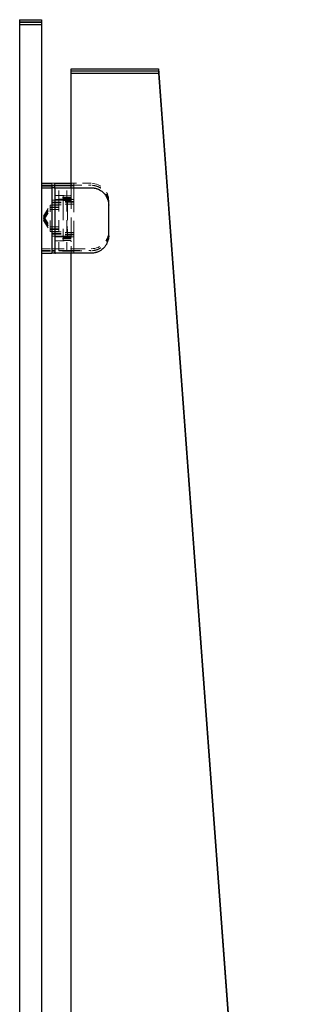
# Model space of a CAD drawing. Units: inches. Extents: x 32 to 142, y 44 to 101.
# Drawn here: x 138 to 142, y 55 to 67 of the extents above; entities that cross this region are included whole.
import ezdxf

# ---------------------------------------------------------------- set-up
doc = ezdxf.new("R2010")
doc.units = ezdxf.units.IN
doc.header["$LTSCALE"] = 16
doc.header["$MEASUREMENT"] = 0
doc.linetypes.add('DASHED', pattern=[0.2067, 0.1654, -0.0413])
doc.layers.add('Hidden (ANSI)', color=7, linetype='DASHED', lineweight=9)
doc.layers.add('Visible (ANSI)', color=7, linetype='Continuous', lineweight=25)

msp = doc.modelspace()

# ---------------------------------------------------------------- linework, layer by layer
at = {"layer": 'Hidden (ANSI)', "ltscale": 0.015448}
for p, q in [((138.757, 64.88), (138.757, 64.858)), ((138.789, 64.858), (138.789, 64.88)), ((139.01, 64.858), (139.01, 64.88)), ((139.01, 64.829), (139.01, 64.852))]:
    msp.add_line(p, q, dxfattribs=at)
at = {"layer": 'Hidden (ANSI)', "ltscale": 0.003626}
for p, q in [((138.789, 64.88), (138.757, 64.88)), ((138.789, 64.858), (138.757, 64.858)), ((139.01, 64.88), (138.979, 64.88)), ((139.01, 64.858), (138.979, 64.858)), ((139.01, 64.852), (138.979, 64.852)), ((139.01, 64.829), (138.979, 64.829)), ((138.789, 64.685), (138.757, 64.685)), ((138.789, 64.663), (138.757, 64.663)), ((138.789, 64.657), (138.757, 64.657)), ((138.789, 64.634), (138.757, 64.634)), ((138.789, 64.325), (138.757, 64.325)), ((138.789, 64.303), (138.757, 64.303)), ((138.789, 64.297), (138.757, 64.297)), ((138.789, 64.274), (138.757, 64.274)), ((138.789, 64.13), (138.757, 64.13)), ((138.789, 64.108), (138.757, 64.108)), ((138.789, 64.102), (138.757, 64.102)), ((139.01, 64.13), (138.979, 64.13)), ((139.01, 64.108), (138.979, 64.108)), ((139.01, 64.102), (138.979, 64.102)), ((139.01, 64.079), (138.979, 64.079))]:
    msp.add_line(p, q, dxfattribs=at)
at = {"layer": 'Hidden (ANSI)', "ltscale": 0.007999}
for p, q in [((138.757, 64.858), (138.757, 64.852)), ((139.01, 64.852), (139.01, 64.858))]:
    msp.add_line(p, q, dxfattribs=at)
at = {"layer": 'Hidden (ANSI)', "ltscale": 0.00359}
msp.add_line((138.789, 64.857), (138.789, 64.858), dxfattribs=at)
at = {"layer": 'Hidden (ANSI)', "ltscale": 0.123705}
msp.add_line((138.789, 64.857), (138.789, 64.856), dxfattribs=at)
at = {"layer": 'Hidden (ANSI)', "ltscale": 0.000409499}
msp.add_line((138.789, 64.856), (138.789, 64.852), dxfattribs=at)
at = {"layer": 'Hidden (ANSI)', "ltscale": 0.022042}
for p, q in [((138.977, 64.858), (138.791, 64.858)), ((138.977, 64.108), (138.791, 64.108)), ((138.977, 64.102), (138.791, 64.102))]:
    msp.add_line(p, q, dxfattribs=at)
at = {"layer": 'Hidden (ANSI)'}
for p, q in [((138.837, 64.857), (138.837, 64.858)), ((138.93, 64.857), (138.93, 64.858)), ((138.99, 64.697), (138.99, 64.697)), ((139.409, 64.657), (139.409, 64.658)), ((139.409, 64.629), (139.409, 64.629)), ((138.837, 64.267), (138.837, 64.268)), ((138.93, 64.267), (138.93, 64.268)), ((138.99, 64.268), (138.99, 64.268))]:
    msp.add_line(p, q, dxfattribs=at)
at = {"layer": 'Hidden (ANSI)', "ltscale": 0.018947}
for p, q in [((138.837, 64.697), (138.837, 64.857)), ((138.93, 64.697), (138.93, 64.857)), ((138.837, 64.107), (138.837, 64.267)), ((138.93, 64.107), (138.93, 64.267))]:
    msp.add_line(p, q, dxfattribs=at)
at = {"layer": 'Hidden (ANSI)', "ltscale": 0.027399}
msp.add_line((138.978, 64.857), (139.209, 64.857), dxfattribs=at)
at = {"layer": 'Hidden (ANSI)', "ltscale": 0.086802}
msp.add_line((138.979, 64.819), (138.979, 64.089), dxfattribs=at)
at = {"layer": 'Hidden (ANSI)', "ltscale": 0.024899}
for p, q in [((138.999, 64.858), (139.209, 64.858)), ((138.999, 64.107), (139.209, 64.107))]:
    msp.add_line(p, q, dxfattribs=at)
at = {"layer": 'Hidden (ANSI)', "ltscale": 0.00342}
for p, q in [((139.039, 64.88), (139.01, 64.88)), ((139.01, 64.13), (139.039, 64.13))]:
    msp.add_line(p, q, dxfattribs=at)
at = {"layer": 'Hidden (ANSI)', "ltscale": 0.140145}
msp.add_line((139.01, 64.079), (139.01, 64.829), dxfattribs=at)
at = {"layer": 'Hidden (ANSI)', "ltscale": 0.020137}
for p, q in [((139.209, 64.88), (139.039, 64.88)), ((139.039, 64.829), (139.209, 64.829)), ((138.799, 64.74), (138.969, 64.74)), ((138.762, 64.685), (138.932, 64.685)), ((138.762, 64.663), (138.932, 64.663)), ((138.762, 64.657), (138.932, 64.657)), ((138.762, 64.634), (138.932, 64.634)), ((138.799, 64.689), (138.969, 64.689)), ((138.762, 64.325), (138.932, 64.325)), ((138.762, 64.303), (138.932, 64.303)), ((138.762, 64.297), (138.932, 64.297)), ((138.762, 64.274), (138.932, 64.274)), ((138.799, 64.271), (138.969, 64.271)), ((138.799, 64.22), (138.969, 64.22)), ((138.799, 64.13), (138.969, 64.13)), ((139.039, 64.13), (139.209, 64.13))]:
    msp.add_line(p, q, dxfattribs=at)
at = {"layer": 'Hidden (ANSI)', "ltscale": 0.022518}
for p, q in [((138.979, 64.718), (138.789, 64.718)), ((138.979, 64.712), (138.789, 64.712)), ((138.979, 64.687), (138.789, 64.687)), ((138.979, 64.273), (138.789, 64.273)), ((138.979, 64.248), (138.789, 64.248)), ((138.979, 64.242), (138.789, 64.242))]:
    msp.add_line(p, q, dxfattribs=at)
at = {"layer": 'Hidden (ANSI)', "ltscale": 0.012116}
for p, q in [((138.885, 64.735), (138.885, 64.713)), ((138.885, 64.707), (138.885, 64.684))]:
    msp.add_line(p, q, dxfattribs=at)
at = {"layer": 'Hidden (ANSI)', "ltscale": 0.011054}
for p, q in [((138.979, 64.735), (138.885, 64.735)), ((138.979, 64.713), (138.885, 64.713)), ((138.979, 64.707), (138.885, 64.707)), ((138.979, 64.684), (138.885, 64.684)), ((138.979, 64.275), (138.885, 64.275)), ((138.979, 64.253), (138.885, 64.253)), ((138.979, 64.247), (138.885, 64.247)), ((138.979, 64.224), (138.885, 64.224))]:
    msp.add_line(p, q, dxfattribs=at)
at = {"layer": 'Hidden (ANSI)', "ltscale": 0.006248}
msp.add_line((138.885, 64.713), (138.885, 64.707), dxfattribs=at)
at = {"layer": 'Hidden (ANSI)', "ltscale": 0.01726}
for p, q in [((138.662, 64.505), (138.737, 64.63)), ((138.662, 64.483), (138.737, 64.608)), ((138.662, 64.477), (138.737, 64.602)), ((138.662, 64.454), (138.737, 64.579)), ((138.662, 64.505), (138.737, 64.38)), ((138.662, 64.483), (138.737, 64.358)), ((138.662, 64.477), (138.737, 64.352)), ((138.662, 64.454), (138.737, 64.329))]:
    msp.add_line(p, q, dxfattribs=at)
at = {"layer": 'Hidden (ANSI)', "ltscale": 0.008971}
for p, q in [((138.737, 64.608), (138.737, 64.63)), ((138.737, 64.579), (138.737, 64.602))]:
    msp.add_line(p, q, dxfattribs=at)
at = {"layer": 'Hidden (ANSI)', "ltscale": 0.023113}
for p, q in [((138.737, 64.63), (138.932, 64.63)), ((138.737, 64.608), (138.932, 64.608)), ((138.737, 64.602), (138.932, 64.602)), ((138.737, 64.579), (138.932, 64.579)), ((138.737, 64.38), (138.932, 64.38)), ((138.737, 64.358), (138.932, 64.358)), ((138.737, 64.352), (138.932, 64.352)), ((138.737, 64.329), (138.932, 64.329))]:
    msp.add_line(p, q, dxfattribs=at)
at = {"layer": 'Hidden (ANSI)', "ltscale": 0.004589}
msp.add_line((138.737, 64.602), (138.737, 64.608), dxfattribs=at)
at = {"layer": 'Hidden (ANSI)', "ltscale": 0.023715}
for p, q in [((138.99, 64.697), (138.79, 64.697)), ((138.99, 64.268), (138.79, 64.268))]:
    msp.add_line(p, q, dxfattribs=at)
at = {"layer": 'Hidden (ANSI)', "ltscale": 0.000327876}
for p, q in [((138.837, 64.687), (138.837, 64.691)), ((138.93, 64.687), (138.93, 64.691))]:
    msp.add_line(p, q, dxfattribs=at)
at = {"layer": 'Hidden (ANSI)', "ltscale": 0.04966}
for p, q in [((138.837, 64.687), (138.837, 64.269)), ((138.93, 64.687), (138.93, 64.269))]:
    msp.add_line(p, q, dxfattribs=at)
at = {"layer": 'Hidden (ANSI)', "ltscale": 0.01478}
for p, q in [((139.01, 64.693), (138.885, 64.693)), ((139.01, 64.671), (138.885, 64.671)), ((139.01, 64.665), (138.885, 64.665)), ((139.01, 64.642), (138.885, 64.642)), ((139.01, 64.317), (138.885, 64.317)), ((139.01, 64.295), (138.885, 64.295)), ((139.01, 64.289), (138.885, 64.289)), ((139.01, 64.266), (138.885, 64.266))]:
    msp.add_line(p, q, dxfattribs=at)
at = {"layer": 'Hidden (ANSI)', "ltscale": 0.085917}
msp.add_line((138.885, 64.684), (138.885, 64.224), dxfattribs=at)
at = {"layer": 'Hidden (ANSI)', "ltscale": 0.010584}
for p, q in [((138.937, 64.68), (138.937, 64.658)), ((138.937, 64.652), (138.937, 64.629))]:
    msp.add_line(p, q, dxfattribs=at)
at = {"layer": 'Hidden (ANSI)', "ltscale": 0.005441}
msp.add_line((138.937, 64.658), (138.937, 64.652), dxfattribs=at)
at = {"layer": 'Hidden (ANSI)', "ltscale": 0.065348}
msp.add_line((138.937, 64.629), (138.937, 64.279), dxfattribs=at)
at = {"layer": 'Hidden (ANSI)', "ltscale": 0.002622}
msp.add_line((139.409, 64.658), (139.409, 64.68), dxfattribs=at)
at = {"layer": 'Hidden (ANSI)', "ltscale": 0.017518}
for p, q in [((139.409, 64.658), (139.409, 64.658)), ((139.409, 64.657), (139.409, 64.657))]:
    msp.add_line(p, q, dxfattribs=at)
at = {"layer": 'Hidden (ANSI)', "ltscale": 0.003249}
msp.add_line((139.409, 64.629), (139.409, 64.657), dxfattribs=at)
at = {"layer": 'Hidden (ANSI)', "ltscale": 0.015376}
msp.add_line((139.409, 64.629), (139.409, 64.629), dxfattribs=at)
at = {"layer": 'Hidden (ANSI)', "ltscale": 0.046648}
msp.add_line((138.737, 64.329), (138.737, 64.579), dxfattribs=at)
at = {"layer": 'Hidden (ANSI)', "ltscale": 0.012995}
for p, q in [((138.642, 64.13), (138.752, 64.13)), ((138.642, 64.108), (138.752, 64.108)), ((138.642, 64.102), (138.752, 64.102))]:
    msp.add_line(p, q, dxfattribs=at)
at = {"layer": 'Hidden (ANSI)', "ltscale": 0.004409}
msp.add_line((138.969, 64.13), (138.979, 64.13), dxfattribs=at)
at = {"layer": 'Hidden (ANSI)', "ltscale": 0.028453}
msp.add_line((139.209, 64.079), (138.969, 64.079), dxfattribs=at)
at = {"layer": 'Hidden (ANSI)', "ltscale": 0.02728}
msp.add_line((138.979, 64.108), (139.209, 64.108), dxfattribs=at)
at = {"layer": 'Hidden (ANSI)', "ltscale": 0.0011}
msp.add_line((138.979, 64.079), (138.979, 64.089), dxfattribs=at)
at = {"layer": 'Hidden (ANSI)', "ltscale": 0.00035477}
for centre, start, end in [((138.791, 64.856), 90.0327, 180.0327), ((138.977, 64.856), 359.9673, 89.9673), ((138.791, 64.104), 179.9673, 269.9673), ((138.977, 64.104), 270.0327, 0.0327)]:
    msp.add_arc(centre, 0.002, start, end, dxfattribs=at)
at = {"layer": 'Hidden (ANSI)', "ltscale": 0.000273986}
for centre, start, end in [((138.791, 64.856), 90, 180), ((138.977, 64.856), 0, 90), ((138.791, 64.11), 180, 270), ((138.791, 64.104), 180, 270), ((138.977, 64.11), 270, 0), ((138.977, 64.104), 270, 0)]:
    msp.add_arc(centre, 0.002, start, end, dxfattribs=at)
at = {"layer": 'Hidden (ANSI)', "ltscale": 0.000127385}
msp.add_arc((138.978, 64.857), 0.001, 359.9673, 89.9673, dxfattribs=at)
at = {"layer": 'Hidden (ANSI)', "ltscale": 0.037299}
for centre, start, end in [((139.209, 64.68), 0, 90), ((139.209, 64.33), 270, 0)]:
    msp.add_arc(centre, 0.2, start, end, dxfattribs=at)
at = {"layer": 'Hidden (ANSI)', "ltscale": 0.00177}
for centre, start, end in [((138.799, 64.75), 180, 270), ((138.799, 64.699), 180, 270), ((138.799, 64.261), 90, 180), ((138.799, 64.21), 90, 180)]:
    msp.add_arc(centre, 0.01, start, end, dxfattribs=at)
at = {"layer": 'Hidden (ANSI)', "ltscale": 0.000834966}
for centre, start, end in [((138.762, 64.69), 180, 270), ((138.762, 64.668), 180, 270), ((138.762, 64.662), 180, 270), ((138.762, 64.639), 180, 270), ((138.932, 64.68), 0, 90), ((138.932, 64.658), 0, 90), ((138.932, 64.652), 0, 90), ((138.932, 64.635), 270, 0), ((138.932, 64.629), 0, 90), ((138.932, 64.613), 270, 0), ((138.932, 64.607), 270, 0), ((138.932, 64.584), 270, 0), ((138.932, 64.375), 0, 90), ((138.762, 64.32), 90, 180), ((138.762, 64.298), 90, 180), ((138.762, 64.292), 90, 180), ((138.762, 64.269), 90, 180), ((138.932, 64.353), 0, 90), ((138.932, 64.347), 0, 90), ((138.932, 64.33), 270, 0), ((138.932, 64.324), 0, 90), ((138.932, 64.308), 270, 0), ((138.932, 64.302), 270, 0), ((138.932, 64.279), 270, 0), ((138.642, 64.135), 180, 270), ((138.752, 64.135), 270, 0), ((138.642, 64.113), 180, 270), ((138.642, 64.107), 180, 270), ((138.752, 64.113), 270, 0), ((138.752, 64.107), 270, 0)]:
    msp.add_arc(centre, 0.005, start, end, dxfattribs=at)
at = {"layer": 'Hidden (ANSI)', "ltscale": 0.034961}
for centre, major_axis in [((138.884, 64.858), (0.0469, 0)), ((138.884, 64.857), (0.0469, 0)), ((138.884, 64.698), (0.0469, 0)), ((138.884, 64.697), (0.0469, 0)), ((138.884, 64.687), (-0.0469, 0)), ((138.884, 64.273), (-0.0469, 0)), ((138.884, 64.268), (0.0469, 0)), ((138.884, 64.267), (0.0469, 0)), ((138.884, 64.108), (0.0469, 0)), ((138.884, 64.107), (0.0469, 0))]:
    msp.add_ellipse(centre, major_axis=major_axis, ratio=0.000571, dxfattribs=at)
at = {"layer": 'Hidden (ANSI)', "ltscale": 0.035429}
for centre, major_axis, start_param, end_param in [((138.884, 64.693), (0.095, 0), 3.141591, 6.283183), ((138.884, 64.687), (-0.095, 0), 3.141591, 6.283183), ((138.884, 64.273), (-0.095, 0), 6.283183, 9.424776), ((138.884, 64.267), (0.095, 0), 6.283183, 9.424776)]:
    msp.add_ellipse(centre, major_axis=major_axis, ratio=0.000571, start_param=start_param, end_param=end_param, dxfattribs=at)
at = {"layer": 'Hidden (ANSI)', "ltscale": 0.035336}
for points in [[(138.789, 64.857), (138.789, 64.857), (138.789, 64.857), (138.789, 64.857), (138.789, 64.857), (138.789, 64.857), (138.789, 64.857), (138.789, 64.858), (138.789, 64.858), (138.789, 64.858), (138.789, 64.858), (138.789, 64.858), (138.789, 64.858), (138.789, 64.858), (138.789, 64.858), (138.789, 64.858), (138.789, 64.858), (138.789, 64.858), (138.789, 64.858), (138.79, 64.858), (138.79, 64.858), (138.79, 64.858), (138.79, 64.858), (138.79, 64.858), (138.79, 64.858), (138.79, 64.858), (138.79, 64.858), (138.792, 64.858), (138.796, 64.858), (138.805, 64.858), (138.811, 64.858), (138.825, 64.858), (138.834, 64.858), (138.852, 64.858), (138.862, 64.858), (138.882, 64.858), (138.892, 64.858), (138.911, 64.858), (138.921, 64.858), (138.938, 64.858), (138.946, 64.858), (138.96, 64.858), (138.965, 64.858), (138.974, 64.858), (138.976, 64.858), (138.977, 64.858), (138.977, 64.858), (138.978, 64.858), (138.978, 64.858), (138.978, 64.858), (138.978, 64.858), (138.978, 64.858), (138.978, 64.858), (138.978, 64.858), (138.978, 64.858), (138.978, 64.858), (138.978, 64.858), (138.978, 64.858), (138.978, 64.858), (138.978, 64.858), (138.978, 64.858), (138.978, 64.858), (138.978, 64.858), (138.978, 64.857), (138.978, 64.857), (138.978, 64.857), (138.978, 64.857), (138.979, 64.857), (138.979, 64.857), (138.979, 64.857), (138.979, 64.857), (138.979, 64.857)], [(138.979, 64.698), (138.979, 64.698), (138.979, 64.698), (138.978, 64.698), (138.978, 64.698), (138.978, 64.697), (138.978, 64.697), (138.978, 64.697), (138.978, 64.697), (138.978, 64.697), (138.978, 64.697), (138.978, 64.697), (138.978, 64.697), (138.978, 64.697), (138.978, 64.697), (138.978, 64.697), (138.978, 64.697), (138.978, 64.697), (138.978, 64.697), (138.978, 64.697), (138.978, 64.697), (138.978, 64.697), (138.978, 64.697), (138.978, 64.697), (138.978, 64.697), (138.977, 64.697), (138.977, 64.697), (138.975, 64.697), (138.971, 64.697), (138.962, 64.697), (138.956, 64.697), (138.942, 64.697), (138.933, 64.697), (138.915, 64.697), (138.905, 64.697), (138.886, 64.697), (138.875, 64.697), (138.856, 64.697), (138.846, 64.697), (138.829, 64.697), (138.821, 64.697), (138.807, 64.697), (138.802, 64.697), (138.794, 64.697), (138.791, 64.697), (138.79, 64.697), (138.79, 64.697), (138.79, 64.697), (138.79, 64.697), (138.79, 64.697), (138.79, 64.697), (138.79, 64.697), (138.79, 64.697), (138.789, 64.697), (138.789, 64.697), (138.789, 64.697), (138.789, 64.697), (138.789, 64.697), (138.789, 64.697), (138.789, 64.697), (138.789, 64.697), (138.789, 64.697), (138.789, 64.697), (138.789, 64.697), (138.789, 64.697), (138.789, 64.698), (138.789, 64.698), (138.789, 64.698), (138.789, 64.698), (138.789, 64.698), (138.789, 64.698), (138.789, 64.698)], [(138.789, 64.267), (138.789, 64.267), (138.789, 64.267), (138.789, 64.267), (138.789, 64.267), (138.789, 64.267), (138.789, 64.267), (138.789, 64.268), (138.789, 64.268), (138.789, 64.268), (138.789, 64.268), (138.789, 64.268), (138.789, 64.268), (138.789, 64.268), (138.789, 64.268), (138.789, 64.268), (138.789, 64.268), (138.789, 64.268), (138.789, 64.268), (138.79, 64.268), (138.79, 64.268), (138.79, 64.268), (138.79, 64.268), (138.79, 64.268), (138.79, 64.268), (138.79, 64.268), (138.79, 64.268), (138.792, 64.268), (138.796, 64.268), (138.805, 64.268), (138.811, 64.268), (138.825, 64.268), (138.834, 64.268), (138.852, 64.268), (138.862, 64.268), (138.882, 64.268), (138.892, 64.268), (138.911, 64.268), (138.921, 64.268), (138.938, 64.268), (138.946, 64.268), (138.96, 64.268), (138.965, 64.268), (138.974, 64.268), (138.976, 64.268), (138.977, 64.268), (138.977, 64.268), (138.978, 64.268), (138.978, 64.268), (138.978, 64.268), (138.978, 64.268), (138.978, 64.268), (138.978, 64.268), (138.978, 64.268), (138.978, 64.268), (138.978, 64.268), (138.978, 64.268), (138.978, 64.268), (138.978, 64.268), (138.978, 64.268), (138.978, 64.268), (138.978, 64.268), (138.978, 64.268), (138.978, 64.267), (138.978, 64.267), (138.978, 64.267), (138.978, 64.267), (138.979, 64.267), (138.979, 64.267), (138.979, 64.267), (138.979, 64.267), (138.979, 64.267)], [(138.979, 64.108), (138.979, 64.108), (138.979, 64.108), (138.978, 64.108), (138.978, 64.108), (138.978, 64.107), (138.978, 64.107), (138.978, 64.107), (138.978, 64.107), (138.978, 64.107), (138.978, 64.107), (138.978, 64.107), (138.978, 64.107), (138.978, 64.107), (138.978, 64.107), (138.978, 64.107), (138.978, 64.107), (138.978, 64.107), (138.978, 64.107), (138.978, 64.107), (138.978, 64.107), (138.978, 64.107), (138.978, 64.107), (138.978, 64.107), (138.978, 64.107), (138.977, 64.107), (138.977, 64.107), (138.975, 64.107), (138.971, 64.107), (138.962, 64.107), (138.956, 64.107), (138.942, 64.107), (138.933, 64.107), (138.915, 64.107), (138.905, 64.107), (138.886, 64.107), (138.875, 64.107), (138.856, 64.107), (138.846, 64.107), (138.829, 64.107), (138.821, 64.107), (138.807, 64.107), (138.802, 64.107), (138.794, 64.107), (138.791, 64.107), (138.79, 64.107), (138.79, 64.107), (138.79, 64.107), (138.79, 64.107), (138.79, 64.107), (138.79, 64.107), (138.79, 64.107), (138.79, 64.107), (138.789, 64.107), (138.789, 64.107), (138.789, 64.107), (138.789, 64.107), (138.789, 64.107), (138.789, 64.107), (138.789, 64.107), (138.789, 64.107), (138.789, 64.107), (138.789, 64.107), (138.789, 64.107), (138.789, 64.107), (138.789, 64.108), (138.789, 64.108), (138.789, 64.108), (138.789, 64.108), (138.789, 64.108), (138.789, 64.108), (138.789, 64.108)]]:
    msp.add_open_spline(points, degree=3, knots=[0, 0, 0, 0, 0.0008483, 0.0008483, 0.0016585, 0.0016585, 0.0024687, 0.0024687, 0.0028567, 0.0028567, 0.0031898, 0.0031898, 0.0034141, 0.0034141, 0.0037219, 0.0037219, 0.0040051, 0.0040051, 0.0044423, 0.0044423, 0.0053736, 0.0053736, 0.0081633, 0.0081633, 0.0165298, 0.0165298, 0.0416615, 0.0416615, 0.1179341, 0.1179341, 0.1940588, 0.1940588, 0.2701398, 0.2701398, 0.3462191, 0.3462191, 0.4222978, 0.4222978, 0.4983764, 0.4983764, 0.5744551, 0.5744551, 0.6505347, 0.6505347, 0.7266177, 0.7266177, 0.7384955, 0.7384955, 0.7443872, 0.7443872, 0.747314, 0.747314, 0.7488041, 0.7488041, 0.7492158, 0.7492158, 0.7496143, 0.7496143, 0.7499651, 0.7499651, 0.7502516, 0.7502516, 0.7506904, 0.7506904, 0.7513421, 0.7513421, 0.7521274, 0.7521274, 0.752937, 0.752937, 0.7531541, 0.7531541, 0.7531541, 0.7531541], dxfattribs=at)
at = {"layer": 'Hidden (ANSI)', "ltscale": 0.002137}
msp.add_open_spline([(138.979, 64.819), (138.979, 64.82), (138.979, 64.822), (138.978, 64.824), (138.978, 64.824), (138.977, 64.826), (138.976, 64.826), (138.975, 64.828), (138.974, 64.828), (138.973, 64.829), (138.972, 64.829), (138.971, 64.829), (138.971, 64.829), (138.971, 64.829), (138.97, 64.829), (138.97, 64.829), (138.97, 64.829), (138.97, 64.829), (138.97, 64.829), (138.97, 64.829), (138.969, 64.829), (138.969, 64.829), (138.969, 64.829), (138.969, 64.829), (138.969, 64.829), (138.969, 64.829)], degree=3, knots=[0, 0, 0, 0, 0.00999556, 0.00999556, 0.01526079, 0.01526079, 0.02197362, 0.02197362, 0.02934225, 0.02934225, 0.03277277, 0.03277277, 0.03587639, 0.03587639, 0.03687513, 0.03687513, 0.03787872, 0.03787872, 0.03888038, 0.03888038, 0.04296526, 0.04296526, 0.04694421, 0.04694421, 0.04757563, 0.04757563, 0.04757563, 0.04757563], dxfattribs=at)
at = {"layer": 'Hidden (ANSI)', "ltscale": 0.001447}
msp.add_open_spline([(138.972, 64.829), (138.973, 64.829), (138.974, 64.829), (138.975, 64.828), (138.976, 64.827), (138.977, 64.825), (138.978, 64.825), (138.978, 64.823), (138.978, 64.822), (138.979, 64.821), (138.979, 64.82), (138.979, 64.819)], degree=3, knots=[0.2052482, 0.2052482, 0.2052482, 0.2052482, 0.3804708, 0.3804708, 0.5436788, 0.5436788, 0.7136568, 0.7136568, 0.8746061, 0.8746061, 1, 1, 1, 1], dxfattribs=at)
at = {"layer": 'Hidden (ANSI)', "ltscale": 0.003991}
for points, knots in [([(138.979, 64.857), (138.979, 64.857), (138.979, 64.857), (138.978, 64.857), (138.978, 64.857), (138.978, 64.857), (138.978, 64.857), (138.978, 64.858), (138.978, 64.858), (138.978, 64.858), (138.978, 64.858), (138.978, 64.858), (138.978, 64.858), (138.978, 64.858), (138.978, 64.858), (138.978, 64.858), (138.978, 64.858), (138.978, 64.858), (138.978, 64.858), (138.978, 64.858), (138.978, 64.858), (138.978, 64.858), (138.978, 64.858), (138.978, 64.858), (138.978, 64.858), (138.978, 64.858), (138.978, 64.858), (138.978, 64.858), (138.978, 64.858), (138.978, 64.858), (138.979, 64.858), (138.981, 64.858), (138.982, 64.858), (138.985, 64.858), (138.987, 64.858), (138.991, 64.858), (138.993, 64.858), (138.996, 64.858), (138.997, 64.858), (138.999, 64.858)], [0, 0, 0, 0, 0.00084611, 0.00084611, 0.00165421, 0.00165421, 0.00246362, 0.00246362, 0.00327191, 0.00327191, 0.00344883, 0.00344883, 0.00366408, 0.00366408, 0.00376283, 0.00376283, 0.00389131, 0.00389131, 0.00403567, 0.00403567, 0.00428291, 0.00428291, 0.00485247, 0.00485247, 0.00510423, 0.00510423, 0.00655962, 0.00655962, 0.01168433, 0.01168433, 0.02720349, 0.02720349, 0.0441851, 0.0441851, 0.06117566, 0.06117566, 0.07816994, 0.07816994, 0.08699416, 0.08699416, 0.08699416, 0.08699416]), ([(138.999, 64.107), (138.996, 64.107), (138.994, 64.107), (138.99, 64.107), (138.988, 64.107), (138.984, 64.107), (138.983, 64.107), (138.98, 64.107), (138.979, 64.107), (138.978, 64.107), (138.978, 64.107), (138.978, 64.107), (138.978, 64.107), (138.978, 64.107), (138.978, 64.107), (138.978, 64.107), (138.978, 64.107), (138.978, 64.107), (138.978, 64.107), (138.978, 64.107), (138.978, 64.107), (138.978, 64.107), (138.978, 64.107), (138.978, 64.107), (138.978, 64.107), (138.978, 64.107), (138.978, 64.107), (138.978, 64.107), (138.978, 64.107), (138.978, 64.107), (138.978, 64.107), (138.978, 64.107), (138.978, 64.107), (138.978, 64.107), (138.978, 64.107), (138.978, 64.107), (138.978, 64.108), (138.979, 64.108), (138.979, 64.108), (138.979, 64.108), (138.979, 64.108), (138.979, 64.108)], [0, 0, 0, 0, 0.0172978, 0.0172978, 0.03428203, 0.03428203, 0.05127713, 0.05127713, 0.06827034, 0.06827034, 0.0754363, 0.0754363, 0.07925762, 0.07925762, 0.08127272, 0.08127272, 0.08187455, 0.08187455, 0.08234393, 0.08234393, 0.08274577, 0.08274577, 0.08304833, 0.08304833, 0.08315548, 0.08315548, 0.08326307, 0.08326307, 0.08337064, 0.08337064, 0.08358669, 0.08358669, 0.08401665, 0.08401665, 0.08488323, 0.08488323, 0.08574936, 0.08574936, 0.08661548, 0.08661548, 0.08697964, 0.08697964, 0.08697964, 0.08697964])]:
    msp.add_open_spline(points, degree=3, knots=knots, dxfattribs=at)
at = {"layer": 'Hidden (ANSI)', "ltscale": 0.000213546}
msp.add_open_spline([(138.978, 64.857), (138.978, 64.857), (138.978, 64.857), (138.978, 64.857), (138.978, 64.857), (138.978, 64.857), (138.978, 64.857), (138.978, 64.857), (138.978, 64.857), (138.979, 64.856), (138.979, 64.856), (138.979, 64.856), (138.979, 64.856), (138.979, 64.856)], degree=3, knots=[-1.570225, -1.570225, -1.570225, -1.570225, -1.25618, -1.25618, -0.942135, -0.942135, -0.62809, -0.62809, -0.314045, -0.314045, -0.116257, -0.116257, 0, 0, 0, 0], dxfattribs=at)
at = {"layer": 'Hidden (ANSI)', "ltscale": 0.001811}
msp.add_open_spline([(138.979, 64.829), (138.979, 64.829), (138.979, 64.829), (138.979, 64.828), (138.979, 64.827), (138.979, 64.826), (138.979, 64.825), (138.979, 64.823), (138.979, 64.822), (138.979, 64.82), (138.979, 64.82), (138.979, 64.819)], degree=3, knots=[0.00037545, 0.00037545, 0.00037545, 0.00037545, 0.0092585, 0.0092585, 0.01631392, 0.01631392, 0.02280523, 0.02280523, 0.02814169, 0.02814169, 0.03454238, 0.03454238, 0.03454238, 0.03454238], dxfattribs=at)
at = {"layer": 'Hidden (ANSI)', "ltscale": 0.008501}
msp.add_open_spline([(138.979, 64.829), (138.979, 64.829), (138.98, 64.829), (138.986, 64.829), (138.991, 64.829), (139.003, 64.829), (139.009, 64.829), (139.023, 64.829), (139.031, 64.829), (139.039, 64.829)], degree=3, knots=[0.1306969, 0.1306969, 0.1306969, 0.1306969, 0.1441048, 0.1441048, 0.1999581, 0.1999581, 0.2562807, 0.2562807, 0.3134695, 0.3134695, 0.3134695, 0.3134695], dxfattribs=at)
at = {"layer": 'Hidden (ANSI)', "ltscale": 0.037298}
for points, knots in [([(139.409, 64.658), (139.409, 64.679), (139.405, 64.7), (139.392, 64.739), (139.383, 64.758), (139.358, 64.792), (139.343, 64.807), (139.309, 64.832), (139.29, 64.841), (139.25, 64.854), (139.23, 64.858), (139.209, 64.858)], [4.712389, 4.712389, 4.712389, 4.712389, 5.026548, 5.026548, 5.340708, 5.340708, 5.654867, 5.654867, 5.969026, 5.969026, 6.283185, 6.283185, 6.283185, 6.283185]), ([(139.409, 64.657), (139.409, 64.678), (139.405, 64.699), (139.392, 64.739), (139.383, 64.758), (139.358, 64.792), (139.343, 64.807), (139.309, 64.831), (139.29, 64.841), (139.25, 64.854), (139.23, 64.857), (139.209, 64.857)], [4.712389, 4.712389, 4.712389, 4.712389, 5.026548, 5.026548, 5.340708, 5.340708, 5.654867, 5.654867, 5.969026, 5.969026, 6.283185, 6.283185, 6.283185, 6.283185]), ([(139.409, 64.308), (139.409, 64.287), (139.405, 64.266), (139.392, 64.226), (139.383, 64.207), (139.358, 64.173), (139.343, 64.158), (139.309, 64.133), (139.29, 64.124), (139.25, 64.111), (139.23, 64.108), (139.209, 64.108)], [1.570796, 1.570796, 1.570796, 1.570796, 1.884956, 1.884956, 2.199115, 2.199115, 2.513274, 2.513274, 2.827433, 2.827433, 3.141593, 3.141593, 3.141593, 3.141593]), ([(139.409, 64.307), (139.409, 64.286), (139.405, 64.265), (139.392, 64.225), (139.383, 64.207), (139.358, 64.173), (139.343, 64.158), (139.309, 64.133), (139.29, 64.123), (139.25, 64.11), (139.23, 64.107), (139.209, 64.107)], [1.570796, 1.570796, 1.570796, 1.570796, 1.884956, 1.884956, 2.199115, 2.199115, 2.513274, 2.513274, 2.827433, 2.827433, 3.141593, 3.141593, 3.141593, 3.141593])]:
    msp.add_open_spline(points, degree=3, knots=knots, dxfattribs=at)
at = {"layer": 'Hidden (ANSI)', "ltscale": 0.037297}
msp.add_open_spline([(139.209, 64.829), (139.23, 64.829), (139.252, 64.825), (139.293, 64.812), (139.312, 64.802), (139.346, 64.776), (139.361, 64.76), (139.385, 64.725), (139.395, 64.706), (139.403, 64.676), (139.405, 64.667), (139.407, 64.653), (139.408, 64.648), (139.408, 64.641), (139.408, 64.639), (139.408, 64.635), (139.409, 64.634), (139.409, 64.632), (139.409, 64.631), (139.409, 64.631), (139.409, 64.63), (139.409, 64.63), (139.409, 64.63), (139.409, 64.629), (139.409, 64.629), (139.409, 64.629), (139.409, 64.629), (139.409, 64.629), (139.409, 64.629), (139.409, 64.629), (139.409, 64.629), (139.409, 64.629), (139.409, 64.629), (139.409, 64.629), (139.409, 64.629), (139.409, 64.629), (139.409, 64.629), (139.409, 64.629)], degree=3, knots=[0, 0, 0, 0, 0.1647401, 0.1647401, 0.3265043, 0.3265043, 0.4883752, 0.4883752, 0.6502424, 0.6502424, 0.7218995, 0.7218995, 0.7583957, 0.7583957, 0.7767298, 0.7767298, 0.7859077, 0.7859077, 0.7904981, 0.7904981, 0.7927934, 0.7927934, 0.7939411, 0.7939411, 0.794515, 0.794515, 0.794802, 0.794802, 0.7949454, 0.7949454, 0.7950172, 0.7950172, 0.7950531, 0.7950531, 0.795071, 0.795071, 0.7950891, 0.7950891, 0.7950891, 0.7950891], dxfattribs=at)
at = {"layer": 'Hidden (ANSI)', "ltscale": 0.001829}
for points in [[(138.969, 64.74), (138.97, 64.74), (138.971, 64.74), (138.973, 64.74), (138.974, 64.741), (138.975, 64.742), (138.976, 64.742), (138.977, 64.744), (138.978, 64.745), (138.978, 64.746), (138.978, 64.747), (138.979, 64.749), (138.979, 64.749), (138.979, 64.75)], [(138.969, 64.689), (138.97, 64.689), (138.971, 64.689), (138.973, 64.689), (138.974, 64.689), (138.975, 64.691), (138.976, 64.691), (138.977, 64.693), (138.978, 64.693), (138.978, 64.695), (138.978, 64.696), (138.979, 64.697), (138.979, 64.698), (138.979, 64.699)], [(138.969, 64.271), (138.97, 64.271), (138.971, 64.271), (138.973, 64.271), (138.974, 64.27), (138.975, 64.269), (138.976, 64.269), (138.977, 64.267), (138.978, 64.266), (138.978, 64.265), (138.978, 64.264), (138.979, 64.262), (138.979, 64.262), (138.979, 64.261)], [(138.969, 64.22), (138.97, 64.22), (138.971, 64.22), (138.973, 64.219), (138.974, 64.219), (138.975, 64.218), (138.976, 64.217), (138.977, 64.216), (138.978, 64.215), (138.978, 64.214), (138.978, 64.213), (138.979, 64.211), (138.979, 64.211), (138.979, 64.21)]]:
    msp.add_open_spline(points, degree=3, knots=[0, 0, 0, 0, 0.2, 0.2, 0.380471, 0.380471, 0.543679, 0.543679, 0.713657, 0.713657, 0.874606, 0.874606, 1, 1, 1, 1], dxfattribs=at)
at = {"layer": 'Hidden (ANSI)', "ltscale": 0.00021363}
for points in [[(138.79, 64.697), (138.79, 64.697), (138.789, 64.697), (138.789, 64.697), (138.789, 64.697), (138.789, 64.697), (138.789, 64.697), (138.789, 64.697), (138.789, 64.697), (138.789, 64.698), (138.789, 64.698), (138.789, 64.698), (138.789, 64.698), (138.789, 64.698), (138.789, 64.698), (138.789, 64.698)], [(138.79, 64.268), (138.79, 64.268), (138.789, 64.268), (138.789, 64.268), (138.789, 64.268), (138.789, 64.268), (138.789, 64.268), (138.789, 64.267), (138.789, 64.267), (138.789, 64.267), (138.789, 64.267), (138.789, 64.267), (138.789, 64.267), (138.789, 64.267), (138.789, 64.267), (138.789, 64.267)]]:
    msp.add_open_spline(points, degree=3, knots=[0, 0, 0, 0, 0.143092, 0.143092, 0.297839, 0.297839, 0.490285, 0.490285, 0.760435, 0.760435, 1.074594, 1.074594, 1.388753, 1.388753, 1.570796, 1.570796, 1.570796, 1.570796], dxfattribs=at)
at = {"layer": 'Hidden (ANSI)', "ltscale": 0.018829}
for points in [[(138.837, 64.691), (138.837, 64.691), (138.837, 64.691), (138.837, 64.692), (138.836, 64.692), (138.836, 64.692), (138.836, 64.692), (138.836, 64.692), (138.835, 64.693), (138.835, 64.693), (138.835, 64.693), (138.835, 64.693), (138.835, 64.693), (138.835, 64.693), (138.835, 64.693), (138.835, 64.693), (138.835, 64.693), (138.835, 64.693), (138.835, 64.693), (138.835, 64.693), (138.835, 64.693), (138.835, 64.693), (138.835, 64.693), (138.835, 64.693), (138.835, 64.693), (138.835, 64.693), (138.835, 64.693), (138.835, 64.693), (138.835, 64.693), (138.836, 64.693), (138.837, 64.693), (138.841, 64.693), (138.843, 64.693), (138.85, 64.693), (138.854, 64.693), (138.863, 64.693), (138.868, 64.693), (138.878, 64.693), (138.884, 64.693), (138.894, 64.693), (138.899, 64.693), (138.909, 64.693), (138.913, 64.693), (138.921, 64.693), (138.924, 64.693), (138.929, 64.693), (138.931, 64.693), (138.932, 64.693), (138.932, 64.693), (138.932, 64.693), (138.932, 64.693), (138.932, 64.693), (138.932, 64.693), (138.932, 64.693), (138.932, 64.693), (138.932, 64.693), (138.932, 64.693), (138.932, 64.693), (138.932, 64.693), (138.932, 64.693), (138.932, 64.693), (138.932, 64.693), (138.932, 64.693), (138.932, 64.693), (138.932, 64.693), (138.932, 64.693), (138.932, 64.693), (138.932, 64.693), (138.932, 64.693), (138.932, 64.693), (138.932, 64.693), (138.931, 64.692), (138.931, 64.692), (138.931, 64.692), (138.931, 64.692), (138.931, 64.692), (138.931, 64.691), (138.93, 64.691), (138.93, 64.691), (138.93, 64.691)], [(138.93, 64.269), (138.93, 64.269), (138.93, 64.269), (138.931, 64.268), (138.931, 64.268), (138.931, 64.268), (138.931, 64.268), (138.931, 64.267), (138.932, 64.267), (138.932, 64.267), (138.932, 64.267), (138.932, 64.267), (138.932, 64.267), (138.932, 64.267), (138.932, 64.267), (138.932, 64.267), (138.932, 64.267), (138.932, 64.267), (138.932, 64.267), (138.932, 64.267), (138.932, 64.267), (138.932, 64.267), (138.932, 64.267), (138.932, 64.267), (138.932, 64.267), (138.932, 64.267), (138.932, 64.267), (138.932, 64.267), (138.932, 64.267), (138.931, 64.267), (138.93, 64.267), (138.927, 64.267), (138.924, 64.267), (138.917, 64.267), (138.913, 64.267), (138.904, 64.267), (138.899, 64.267), (138.889, 64.267), (138.883, 64.267), (138.873, 64.267), (138.868, 64.267), (138.859, 64.267), (138.854, 64.267), (138.846, 64.267), (138.843, 64.267), (138.838, 64.267), (138.836, 64.267), (138.835, 64.267), (138.835, 64.267), (138.835, 64.267), (138.835, 64.267), (138.835, 64.267), (138.835, 64.267), (138.835, 64.267), (138.835, 64.267), (138.835, 64.267), (138.835, 64.267), (138.835, 64.267), (138.835, 64.267), (138.835, 64.267), (138.835, 64.267), (138.835, 64.267), (138.835, 64.267), (138.835, 64.267), (138.835, 64.267), (138.835, 64.267), (138.835, 64.267), (138.835, 64.267), (138.835, 64.267), (138.835, 64.267), (138.835, 64.267), (138.836, 64.267), (138.836, 64.267), (138.836, 64.268), (138.836, 64.268), (138.837, 64.268), (138.837, 64.268), (138.837, 64.269), (138.837, 64.269), (138.837, 64.269)]]:
    msp.add_open_spline(points, degree=3, knots=[0, 0, 0, 0, 0.0016587, 0.0016587, 0.0032762, 0.0032762, 0.004895, 0.004895, 0.006511, 0.006511, 0.0068586, 0.0068586, 0.0072769, 0.0072769, 0.0074832, 0.0074832, 0.0077615, 0.0077615, 0.0080695, 0.0080695, 0.0085918, 0.0085918, 0.0097837, 0.0097837, 0.0104767, 0.0104767, 0.013356, 0.013356, 0.0240775, 0.0240775, 0.0564847, 0.0564847, 0.096096, 0.096096, 0.1356352, 0.1356352, 0.1751877, 0.1751877, 0.2147417, 0.2147417, 0.2542962, 0.2542962, 0.2938504, 0.2938504, 0.3334035, 0.3334035, 0.3729517, 0.3729517, 0.3836993, 0.3836993, 0.3893372, 0.3893372, 0.3919013, 0.3919013, 0.3922942, 0.3922942, 0.3939008, 0.3939008, 0.3944144, 0.3944144, 0.3946543, 0.3946543, 0.3948815, 0.3948815, 0.3951886, 0.3951886, 0.3954723, 0.3954723, 0.3959073, 0.3959073, 0.396717, 0.396717, 0.3980855, 0.3980855, 0.3996872, 0.3996872, 0.4013054, 0.4013054, 0.4023859, 0.4023859, 0.4023859, 0.4023859], dxfattribs=at)
at = {"layer": 'Hidden (ANSI)', "ltscale": 0.002892}
msp.add_open_spline([(138.99, 64.697), (138.988, 64.697), (138.986, 64.697), (138.982, 64.697), (138.981, 64.697), (138.979, 64.697), (138.978, 64.697), (138.978, 64.697), (138.978, 64.697), (138.978, 64.697), (138.978, 64.697), (138.978, 64.697), (138.978, 64.697), (138.978, 64.697), (138.978, 64.697), (138.978, 64.697), (138.978, 64.697), (138.978, 64.697), (138.978, 64.697), (138.978, 64.697), (138.978, 64.697), (138.978, 64.697), (138.978, 64.697), (138.978, 64.697), (138.978, 64.697), (138.978, 64.697), (138.978, 64.697), (138.978, 64.697), (138.978, 64.697), (138.978, 64.697), (138.978, 64.697), (138.978, 64.697), (138.978, 64.698), (138.979, 64.698), (138.979, 64.698), (138.979, 64.698), (138.979, 64.698), (138.979, 64.698)], degree=3, knots=[0, 0, 0, 0, 0.01729747, 0.01729747, 0.03428099, 0.03428099, 0.05127318, 0.05127318, 0.055462, 0.055462, 0.05767209, 0.05767209, 0.0584914, 0.0584914, 0.05884337, 0.05884337, 0.05950308, 0.05950308, 0.05965076, 0.05965076, 0.05975785, 0.05975785, 0.05986539, 0.05986539, 0.059973, 0.059973, 0.0601894, 0.0601894, 0.06061957, 0.06061957, 0.06148616, 0.06148616, 0.06235228, 0.06235228, 0.06321838, 0.06321838, 0.06359629, 0.06359629, 0.06359629, 0.06359629], dxfattribs=at)
at = {"layer": 'Hidden (ANSI)', "ltscale": 0.002891}
msp.add_open_spline([(138.979, 64.267), (138.979, 64.267), (138.979, 64.267), (138.978, 64.267), (138.978, 64.267), (138.978, 64.267), (138.978, 64.267), (138.978, 64.268), (138.978, 64.268), (138.978, 64.268), (138.978, 64.268), (138.978, 64.268), (138.978, 64.268), (138.978, 64.268), (138.978, 64.268), (138.978, 64.268), (138.978, 64.268), (138.978, 64.268), (138.978, 64.268), (138.978, 64.268), (138.978, 64.268), (138.978, 64.268), (138.978, 64.268), (138.978, 64.268), (138.978, 64.268), (138.978, 64.268), (138.978, 64.268), (138.978, 64.268), (138.978, 64.268), (138.978, 64.268), (138.979, 64.268), (138.981, 64.268), (138.982, 64.268), (138.985, 64.268), (138.987, 64.268), (138.989, 64.268), (138.989, 64.268), (138.99, 64.268)], degree=3, knots=[0, 0, 0, 0, 0.00084611, 0.00084611, 0.00165421, 0.00165421, 0.00246362, 0.00246362, 0.00327191, 0.00327191, 0.00344883, 0.00344883, 0.00366408, 0.00366408, 0.00376283, 0.00376283, 0.00389131, 0.00389131, 0.00403567, 0.00403567, 0.00428291, 0.00428291, 0.00485247, 0.00485247, 0.00510423, 0.00510423, 0.00655962, 0.00655962, 0.01168433, 0.01168433, 0.02720349, 0.02720349, 0.0441851, 0.0441851, 0.06117566, 0.06117566, 0.06360835, 0.06360835, 0.06360835, 0.06360835], dxfattribs=at)
at = {"layer": 'Hidden (ANSI)', "ltscale": 0.037252}
msp.add_open_spline([(139.409, 64.279), (139.409, 64.276), (139.409, 64.274), (139.408, 64.25), (139.403, 64.228), (139.388, 64.189), (139.377, 64.17), (139.351, 64.137), (139.335, 64.122), (139.299, 64.099), (139.279, 64.09), (139.242, 64.081), (139.225, 64.079), (139.209, 64.079)], degree=3, knots=[0.0009661, 0.0009661, 0.0009661, 0.0009661, 0.0203101, 0.0203101, 0.1821774, 0.1821774, 0.3440461, 0.3440461, 0.5058729, 0.5058729, 0.6688749, 0.6688749, 0.7948469, 0.7948469, 0.7948469, 0.7948469], dxfattribs=at)
at = {"layer": 'Hidden (ANSI)'}
msp.add_open_spline([(139.409, 64.279), (139.409, 64.279), (139.409, 64.279), (139.409, 64.279), (139.409, 64.279), (139.409, 64.279), (139.409, 64.279), (139.409, 64.279)], degree=3, knots=[0, 0, 0, 0, 0.0000976679, 0.0000976679, 0.0003317461, 0.0003317461, 0.0007774204, 0.0007774204, 0.0007774204, 0.0007774204], dxfattribs=at)
at = {"layer": 'Hidden (ANSI)', "ltscale": 0.001829}
for points in [[(138.789, 64.14), (138.789, 64.139), (138.789, 64.135), (138.793, 64.13), (138.797, 64.13), (138.799, 64.13)], [(138.979, 64.14), (138.979, 64.139), (138.979, 64.135), (138.974, 64.13), (138.971, 64.13), (138.969, 64.13)]]:
    msp.add_open_spline(points, degree=4, dxfattribs=at)
at = {"layer": 'Hidden (ANSI)', "ltscale": 0.002243}
for points, knots in [([(138.979, 64.089), (138.979, 64.087), (138.979, 64.086), (138.978, 64.084), (138.978, 64.084), (138.977, 64.082), (138.976, 64.081), (138.973, 64.079), (138.97, 64.079), (138.969, 64.079), (138.969, 64.079), (138.969, 64.079)], [-0.04966174, -0.04966174, -0.04966174, -0.04966174, -0.03272593, -0.03272593, -0.02560784, -0.02560784, -0.01870995, -0.01870995, 0, 0, 0.00026177, 0.00026177, 0.00026177, 0.00026177]), ([(138.969, 64.079), (138.969, 64.079), (138.969, 64.079), (138.97, 64.079), (138.973, 64.079), (138.976, 64.081), (138.977, 64.082), (138.978, 64.084), (138.978, 64.085), (138.979, 64.087), (138.979, 64.088), (138.979, 64.089)], [-0.02617865, -0.02617865, -0.02617865, -0.02617865, -0.02604138, -0.02604138, -0.01623035, -0.01623035, -0.01261327, -0.01261327, -0.00888072, -0.00888072, 0, 0, 0, 0])]:
    msp.add_open_spline(points, degree=3, knots=knots, dxfattribs=at)
at = {"layer": 'Hidden (ANSI)', "ltscale": 0.000144612}
msp.add_open_spline([(138.98, 64.107), (138.979, 64.107), (138.979, 64.107), (138.979, 64.107), (138.979, 64.107), (138.979, 64.107)], degree=3, knots=[0, 0, 0, 0, 0.002986096, 0.002986096, 0.004928262, 0.004928262, 0.004928262, 0.004928262], dxfattribs=at)
at = {"layer": 'Visible (ANSI)'}
for p, q in [((138.387, 66.756), (138.387, 66.732)), ((138.387, 66.756), (138.637, 66.756)), ((138.387, 66.732), (138.387, 66.727)), ((138.387, 66.732), (138.637, 66.732)), ((138.637, 66.756), (138.637, 66.732)), ((138.637, 66.732), (138.637, 66.727)), ((138.387, 66.727), (138.387, 66.703)), ((138.387, 66.727), (138.637, 66.727)), ((138.387, 66.703), (138.387, 44.703)), ((138.387, 66.703), (138.637, 66.703)), ((138.637, 66.727), (138.637, 66.703)), ((138.637, 66.703), (138.637, 44.703)), ((138.979, 66.193), (139.979, 66.193)), ((138.979, 66.171), (138.979, 66.193)), ((138.979, 66.171), (139.979, 66.171)), ((138.979, 66.17), (138.979, 66.171)), ((138.979, 66.17), (139.979, 66.17)), ((138.979, 66.142), (138.979, 66.17)), ((139.979, 66.193), (141.55, 44.976)), ((139.979, 66.171), (141.55, 44.95)), ((139.979, 66.17), (139.979, 66.171)), ((139.979, 66.17), (141.55, 44.95)), ((138.979, 66.142), (139.979, 66.142)), ((138.979, 66.142), (139.979, 66.142)), ((138.979, 66.142), (138.979, 66.142)), ((138.979, 64.829), (138.979, 66.142)), ((139.979, 66.142), (141.55, 44.924)), ((139.979, 66.142), (141.55, 44.924)), ((139.979, 66.142), (139.979, 66.142)), ((138.642, 64.88), (138.752, 64.88)), ((138.642, 64.858), (138.752, 64.858)), ((138.642, 64.852), (138.752, 64.852)), ((138.642, 64.829), (138.752, 64.829)), ((138.757, 64.852), (138.757, 64.829)), ((138.789, 64.852), (138.757, 64.852)), ((138.757, 64.829), (138.757, 64.079)), ((138.789, 64.829), (138.757, 64.829)), ((138.789, 64.829), (138.789, 64.852)), ((138.789, 64.819), (138.789, 64.829)), ((138.789, 64.819), (138.789, 64.089)), ((138.789, 64.819), (138.789, 64.819)), ((138.977, 64.852), (138.791, 64.852)), ((138.799, 64.88), (138.969, 64.88)), ((138.799, 64.829), (138.969, 64.829)), ((138.979, 64.88), (138.969, 64.88)), ((138.979, 64.829), (139.209, 64.829)), ((138.979, 64.829), (138.979, 64.829)), ((139.409, 64.279), (139.409, 64.629)), ((139.409, 64.629), (139.409, 64.629)), ((138.642, 64.079), (138.752, 64.079)), ((138.789, 64.079), (138.757, 64.079)), ((138.789, 64.079), (138.789, 64.089)), ((139.209, 64.079), (138.799, 64.079)), ((138.979, 47.329), (138.979, 64.079))]:
    msp.add_line(p, q, dxfattribs=at)
for centre, radius, start, end in [((138.642, 64.875), 0.005, 90, 180), ((138.642, 64.853), 0.005, 90, 180), ((138.642, 64.847), 0.005, 90, 180), ((138.642, 64.824), 0.005, 90, 180), ((138.752, 64.875), 0.005, 0, 90), ((138.752, 64.853), 0.005, 0, 90), ((138.752, 64.847), 0.005, 0, 90), ((138.752, 64.824), 0.005, 0, 90), ((138.791, 64.85), 0.002, 90, 180), ((138.977, 64.85), 0.002, 0, 90), ((138.642, 64.084), 0.005, 180, 270), ((138.752, 64.084), 0.005, 270, 0)]:
    msp.add_arc(centre, radius, start, end, dxfattribs=at)
for points in [[(138.789, 64.87), (138.789, 64.872), (138.789, 64.876), (138.793, 64.88), (138.797, 64.88), (138.799, 64.88)], [(138.969, 64.88), (138.971, 64.88), (138.974, 64.88), (138.979, 64.876), (138.979, 64.872), (138.979, 64.87)], [(138.789, 64.089), (138.789, 64.087), (138.789, 64.083), (138.793, 64.079), (138.797, 64.079), (138.799, 64.079)], [(138.799, 64.079), (138.799, 64.079), (138.799, 64.079), (138.799, 64.079), (138.799, 64.079)]]:
    msp.add_open_spline(points, degree=4, dxfattribs=at)
for points, knots in [([(138.789, 64.819), (138.789, 64.82), (138.789, 64.821), (138.789, 64.823), (138.789, 64.824), (138.79, 64.826), (138.791, 64.827), (138.792, 64.828), (138.793, 64.828), (138.795, 64.829), (138.796, 64.829), (138.797, 64.829), (138.798, 64.829), (138.799, 64.829)], [0, 0, 0, 0, 0.2, 0.2, 0.380471, 0.380471, 0.543679, 0.543679, 0.713657, 0.713657, 0.874606, 0.874606, 1, 1, 1, 1]), ([(138.969, 64.829), (138.969, 64.829), (138.969, 64.829), (138.97, 64.829), (138.971, 64.829), (138.974, 64.829), (138.976, 64.829), (138.979, 64.829)], [0.04757563, 0.04757563, 0.04757563, 0.04757563, 0.05888975, 0.05888975, 0.09204263, 0.09204263, 0.1306969, 0.1306969, 0.1306969, 0.1306969]), ([(138.969, 64.829), (138.97, 64.829), (138.971, 64.829), (138.972, 64.829), (138.972, 64.829), (138.972, 64.829)], [0, 0, 0, 0, 0.2, 0.2, 0.2052482, 0.2052482, 0.2052482, 0.2052482]), ([(139.209, 64.829), (139.23, 64.829), (139.252, 64.825), (139.293, 64.811), (139.312, 64.801), (139.346, 64.776), (139.361, 64.76), (139.385, 64.725), (139.395, 64.705), (139.403, 64.676), (139.405, 64.667), (139.407, 64.653), (139.408, 64.648), (139.408, 64.641), (139.408, 64.638), (139.408, 64.635), (139.409, 64.633), (139.409, 64.632), (139.409, 64.631), (139.409, 64.63), (139.409, 64.63), (139.409, 64.629), (139.409, 64.629), (139.409, 64.629), (139.409, 64.629), (139.409, 64.629), (139.409, 64.629), (139.409, 64.629), (139.409, 64.629), (139.409, 64.629), (139.409, 64.629), (139.409, 64.629), (139.409, 64.629), (139.409, 64.629), (139.409, 64.629), (139.409, 64.629), (139.409, 64.629), (139.409, 64.629)], [0, 0, 0, 0, 0.1647401, 0.1647401, 0.3265043, 0.3265043, 0.4883752, 0.4883752, 0.6502424, 0.6502424, 0.7218995, 0.7218995, 0.7583957, 0.7583957, 0.7767298, 0.7767298, 0.7859077, 0.7859077, 0.7904981, 0.7904981, 0.7927934, 0.7927934, 0.7939411, 0.7939411, 0.794515, 0.794515, 0.794802, 0.794802, 0.7949454, 0.7949454, 0.7950172, 0.7950172, 0.7950531, 0.7950531, 0.795071, 0.795071, 0.7950891, 0.7950891, 0.7950891, 0.7950891]), ([(139.409, 64.279), (139.409, 64.279), (139.409, 64.279), (139.409, 64.279), (139.409, 64.278), (139.409, 64.276), (139.409, 64.273), (139.408, 64.249), (139.403, 64.228), (139.388, 64.188), (139.377, 64.169), (139.351, 64.136), (139.335, 64.122), (139.299, 64.099), (139.279, 64.09), (139.242, 64.081), (139.225, 64.079), (139.209, 64.079)], [0, 0, 0, 0, 0.0000977, 0.0000977, 0.0003317, 0.0003317, 0.0203101, 0.0203101, 0.1821774, 0.1821774, 0.3440461, 0.3440461, 0.5058729, 0.5058729, 0.6688749, 0.6688749, 0.7948469, 0.7948469, 0.7948469, 0.7948469])]:
    msp.add_open_spline(points, degree=3, knots=knots, dxfattribs=at)

doc.saveas('drawing.dxf')
